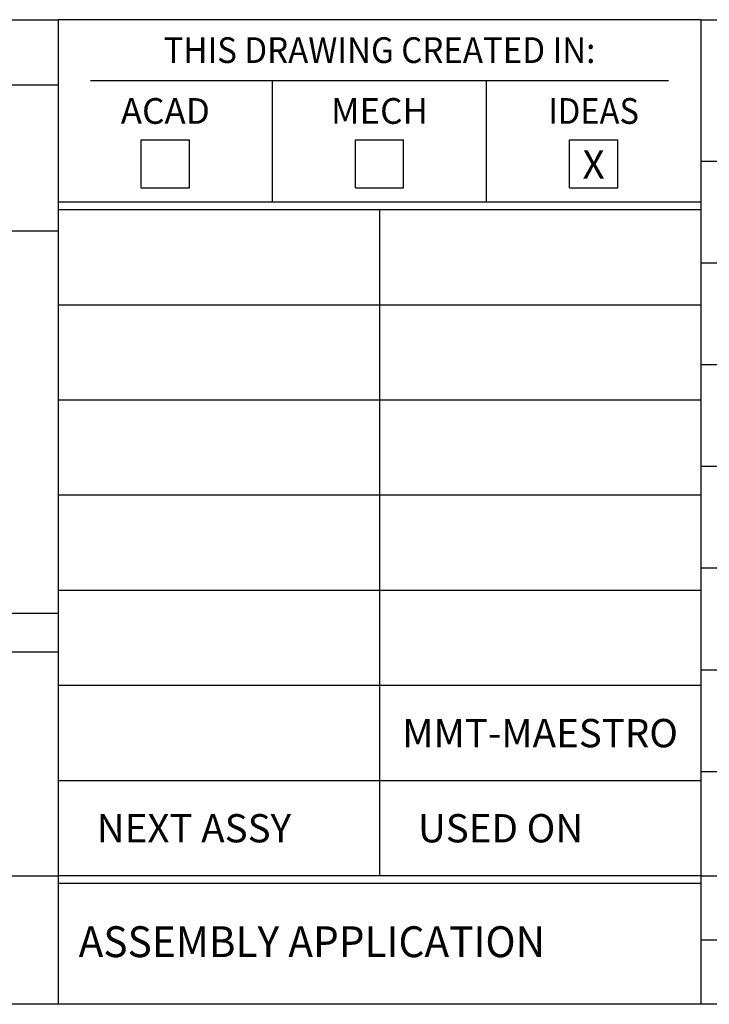
# Model space of a CAD drawing. Extents: x 0.2 to 33.2, y 0.4 to 21.4.
# Drawn here: x 21.5 to 24.2, y 0.4 to 4.2 of the extents above; entities that cross this region are included whole.
import ezdxf
from ezdxf.enums import TextEntityAlignment as Align

# ---------------------------------------------------------------- set-up
doc = ezdxf.new("R2010")
doc.units = 0
doc.header["$MEASUREMENT"] = 0
for name, color, linetype in [('4', 7, 'CONTINUOUS'), ('DIM', 2, 'CONTINUOUS'), ('READLINE', 1, 'CONTINUOUS'), ('T_BLOCK', 1, 'CONTINUOUS'), ('TITLE', 1, 'CONTINUOUS'), ('TXT', 2, 'CONTINUOUS')]:
    doc.layers.add(name, color=color, linetype=linetype)
doc.styles.get("Standard").update_dxf_attribs({"font": 'monotxt.shx'})

# ---------------------------------------------------------------- blocks, each defined once
blk = doc.blocks.new('SDTIT00')
at = {"layer": 'READLINE', "color": 7, "linetype": 'Continuous'}
for p, q in [((21.5, 3.8312), (21.5, 0)), ((24, 3.8312), (21.5, 3.8312)), ((21.625, 3.5945), (23.875, 3.5945)), ((22.3333, 3.121), (22.3333, 3.5945)), ((23.1667, 3.121), (23.1667, 3.5945)), ((21.8229, 3.364), (22.0104, 3.364)), ((21.8229, 3.1765), (21.8229, 3.364)), ((22.0104, 3.1765), (22.0104, 3.364)), ((22.6562, 3.364), (22.8438, 3.364)), ((22.6562, 3.1765), (22.6562, 3.364)), ((22.8438, 3.1765), (22.8438, 3.364)), ((23.4896, 3.364), (23.6771, 3.364)), ((23.4896, 3.1765), (23.4896, 3.364)), ((23.6771, 3.1765), (23.6771, 3.364)), ((21.8229, 3.1765), (22.0104, 3.1765)), ((22.6562, 3.1765), (22.8438, 3.1765)), ((23.4896, 3.1765), (23.6771, 3.1765)), ((24, 3.121), (21.5, 3.121)), ((24, 3.091), (21.5, 3.091)), ((22.75, 3.091), (22.75, 0.5)), ((24, 2.7208), (21.5, 2.7208)), ((24, 2.3507), (21.5, 2.3507)), ((24, 1.9806), (21.5, 1.9806)), ((24, 1.6104), (21.5, 1.6104)), ((24, 1.2403), (21.5, 1.2403)), ((24, 0.8701), (21.5, 0.8701)), ((24, 0.5), (21.5, 0.5)), ((24, 0.47), (21.5, 0.47))]:
    blk.add_line(p, q, dxfattribs=at)
at = {"layer": 'TXT', "color": 7, "linetype": 'Continuous'}
for p, q in [((19, 3.8312), (21.5, 3.8312)), ((24, 3.8312), (24, 0)), ((24, 3.8312), (33, 3.8312)), ((24, 3.8312), (24, 0)), ((19, 3.5778), (21.5, 3.5778)), ((24, 3.2812), (33, 3.2812)), ((19, 3.0097), (21.5, 3.0097)), ((24, 2.8854), (27, 2.8854)), ((24, 2.4896), (27, 2.4896)), ((24, 2.0938), (27, 2.0938)), ((24, 1.6979), (27, 1.6979)), ((19, 1.5221), (21.5, 1.5221)), ((19, 1.3721), (21.5, 1.3721)), ((24, 1.3021), (27, 1.3021)), ((24, 0.9062), (27, 0.9062)), ((19, 0.5), (21.5, 0.5)), ((24, 0.5), (27, 0.5)), ((31.5, 0.25), (24, 0.25)), ((33, 0), (0, 0))]:
    blk.add_line(p, q, dxfattribs=at)
at = {"layer": '4', "color": 4, "linetype": 'Continuous', "flags": 4}
for tag, p in [('ACAD', (21.9167, 3.2131)), ('MECH', (22.75, 3.2131)), ('IDEAS', (23.5833, 3.2131)), ('DRAFTER', (24.9375, 2.5582)), ('CHECKER', (24.9375, 2.1623)), ('CHECK_DATE', (26.4375, 2.1623)), ('APP_1_DATE', (26.4375, 1.7665)), ('APP_2_DATE', (26.4375, 1.3707)), ('APP_3_DATE', (26.4375, 0.9748)), ('APP_4_DATE', (26.4375, 0.579))]:
    blk.add_attdef(tag, text='', height=0.11, dxfattribs=at).set_placement(p, align=Align.CENTER)
for tag, p, width in [('CATEGORY_NAME', (27.8209, 2.978), 1.636364), ('PROJECT_NAME', (27.8209, 2.5718), 1.636364), ('TOLX', (19.774, 2.2669), 0.727273), ('TOLXX', (19.774, 2.1374), 0.727273), ('TITLE1', (27.5885, 2.1055), 1.636364), ('TOLXXX', (19.774, 2.0078), 0.727273), ('TITLE2', (27.5885, 1.7592), 1.636364), ('TITLE3', (27.5885, 1.413), 1.636364), ("MAT'L_1", (19.0791, 0.8753), 1.272727), ('SCALE', (27.9085, 0.7474), 1.090909), ('DWG_NO.', (29.4074, 0.6276), 2.272727), ("MAT'L_2", (19.0791, 0.6069), 1.272727), ('S2', (32.6792, 0.1971), 0.909091), ('FINISH', (19.1281, 0.0722), 1.272727)]:
    blk.add_attdef(tag, p, '', height=0.11, dxfattribs=dict(at, width=width))
for tag, p in [('NA6', (21.65, 2.9059)), ('UO6', (22.9, 2.9059)), ('NA5', (21.65, 2.5358)), ('UO5', (22.9, 2.5358)), ('UO4', (22.9, 2.1656)), ('NA4', (21.65, 2.1656)), ('NA3', (21.65, 1.7955)), ('UO3', (22.9, 1.7955)), ('NA2', (21.65, 1.4253)), ('UO2', (22.9, 1.4253)), ('UO1', (22.9, 1.0552)), ('NA1', (21.65, 1.0552))]:
    blk.add_attdef(tag, text='', height=0.11, dxfattribs=at).set_placement(p, align=Align.MIDDLE_LEFT)
for tag, width, p in [('TOLA', 0.727273, (20.875, 2.2669)), ('REV_LTR', 3.181818, (32.6135, 0.5926))]:
    blk.add_attdef(tag, text='', height=0.11, dxfattribs=dict(at, width=width)).set_placement(p, align=Align.CENTER)
at = {"layer": 'DIM', "color": 2, "linetype": 'Continuous'}
for s, width, p in [('THIS DRAWING CREATED IN:', 0.944333, (22.75, 3.7129)), ('IDEAS', 0.9332, (23.5833, 3.4761))]:
    blk.add_text(s, height=0.1, dxfattribs=dict(at, width=width)).set_placement(p, align=Align.MIDDLE_CENTER)
for s, p in [('ACAD', (21.9167, 3.4761)), ('MECH', (22.75, 3.4761))]:
    blk.add_text(s, height=0.1, dxfattribs=at).set_placement(p, align=Align.MIDDLE_CENTER)
for s, p in [('NEXT ASSY', (21.65, 0.6851)), ('USED ON', (22.9, 0.6851))]:
    blk.add_text(s, height=0.11, dxfattribs=at).set_placement(p, align=Align.MIDDLE_LEFT)
at = {"layer": 'DIM', "color": 2, "linetype": 'Continuous', "width": 0.9666}
blk.add_text('ASSEMBLY APPLICATION', height=0.12, dxfattribs=at).set_placement((21.5793, 0.1836))
blk = doc.blocks.new('MMT-MAESTRO')
at = {"layer": 'TITLE', "color": 4, "linetype": 'Continuous'}
blk.add_text('MMT-MAESTRO', height=0.11, dxfattribs=at).set_placement((0.625, 0.1851), align=Align.MIDDLE_CENTER)

msp = doc.modelspace()

# ---------------------------------------------------------------- block references
at = {"layer": 'T_BLOCK'}
ref = msp.add_blockref('SDTIT00', (0.1929, 0.3536), dxfattribs=at)
ref.add_attrib('Created in IDEAS', 'X', dxfattribs={"color": 4, "linetype": 'Continuous', "height": 0.11}).set_placement((23.7762, 3.5667), align=Align.CENTER)
at = {"layer": 'TITLE'}
msp.add_blockref('MMT-MAESTRO', (22.9429, 1.2238), dxfattribs=at)

doc.saveas('drawing.dxf')
